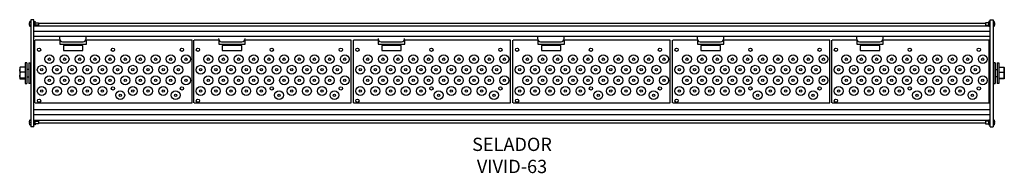
# Model space of a CAD drawing. Units: inches. Extents: x 0.2 to 65.1, y 0.4 to 10.5.
import ezdxf

# ---------------------------------------------------------------- set-up
doc = ezdxf.new("R2010")
doc.units = ezdxf.units.IN
doc.header["$LTSCALE"] = 0.75
doc.header["$MEASUREMENT"] = 0
doc.layers.get('0').update_dxf_attribs({"linetype": 'CONTINUOUS'})
doc.layers.add('TEXT', color=1, linetype='CONTINUOUS')
doc.styles.add('ARIAL', font='arial.ttf')

msp = doc.modelspace()

# ---------------------------------------------------------------- linework, layer by layer
at = {"linetype": 'Continuous'}
for p, q in [((1.122, 10.49), (0.927, 10.49)), ((0.927, 10.49), (0.927, 3.43)), ((1.122, 3.43), (1.122, 10.49)), ((64.137, 10.49), (64.332, 10.49)), ((64.137, 3.43), (64.137, 10.49)), ((64.332, 10.49), (64.332, 3.43)), ((0.875, 10.371), (0.927, 10.371)), ((0.927, 10.049), (0.875, 10.049)), ((1.122, 10.365), (1.198, 10.365)), ((1.198, 10.055), (1.122, 10.055)), ((64.137, 10.052), (1.122, 10.052)), ((1.198, 10.365), (1.212, 10.351)), ((1.212, 10.069), (1.198, 10.055)), ((1.212, 10.069), (1.212, 10.351)), ((1.212, 10.292), (1.427, 10.292)), ((1.427, 10.128), (1.212, 10.128)), ((1.427, 10.292), (1.427, 10.128)), ((63.832, 10.24), (1.427, 10.24)), ((64.047, 10.292), (63.832, 10.292)), ((63.832, 10.292), (63.832, 10.128)), ((63.832, 10.128), (64.047, 10.128)), ((64.061, 10.365), (64.047, 10.351)), ((64.047, 10.069), (64.047, 10.351)), ((64.047, 10.069), (64.061, 10.055)), ((64.137, 10.365), (64.061, 10.365)), ((64.061, 10.055), (64.137, 10.055)), ((64.384, 10.371), (64.332, 10.371)), ((64.332, 10.049), (64.384, 10.049)), ((64.137, 9.71), (1.122, 9.71)), ((64.137, 9.381), (1.122, 9.381)), ((1.19, 5.01), (1.19, 9.135)), ((2.83, 9.135), (1.205, 9.135)), ((2.815, 9.381), (2.815, 9.238)), ((2.83, 9.135), (2.83, 8.885)), ((4.565, 9.238), (4.565, 9.381)), ((4.58, 8.885), (4.58, 9.135)), ((11.555, 9.135), (4.58, 9.135)), ((11.555, 5.01), (11.555, 9.135)), ((11.66, 5.01), (11.66, 9.135)), ((13.3, 9.135), (11.675, 9.135)), ((13.3, 9.135), (13.3, 8.885)), ((15.05, 8.885), (15.05, 9.135)), ((22.025, 9.135), (15.05, 9.135)), ((22.025, 5.01), (22.025, 9.135)), ((22.175, 5.01), (22.175, 9.135)), ((23.815, 9.135), (22.19, 9.135)), ((23.815, 9.135), (23.815, 8.885)), ((25.565, 8.885), (25.565, 9.135)), ((32.54, 9.135), (25.565, 9.135)), ((32.54, 5.01), (32.54, 9.135)), ((32.69, 5.01), (32.69, 9.135)), ((34.33, 9.135), (32.705, 9.135)), ((34.315, 9.381), (34.315, 9.238)), ((34.33, 9.135), (34.33, 8.885)), ((36.065, 9.238), (36.065, 9.381)), ((36.08, 8.885), (36.08, 9.135)), ((43.055, 9.135), (36.08, 9.135)), ((43.055, 5.01), (43.055, 9.135)), ((43.205, 5.01), (43.205, 9.135)), ((44.845, 9.135), (43.22, 9.135)), ((44.83, 9.381), (44.83, 9.238)), ((44.845, 9.135), (44.845, 8.885)), ((46.58, 9.238), (46.58, 9.381)), ((46.595, 8.885), (46.595, 9.135)), ((53.57, 9.135), (46.595, 9.135)), ((53.57, 5.01), (53.57, 9.135)), ((53.705, 5.01), (53.705, 9.135)), ((55.345, 9.135), (53.72, 9.135)), ((55.33, 9.381), (55.33, 9.238)), ((55.345, 9.135), (55.345, 8.885)), ((57.08, 9.238), (57.08, 9.381)), ((57.095, 8.885), (57.095, 9.135)), ((64.07, 9.135), (57.095, 9.135)), ((64.07, 5.01), (64.07, 9.135)), ((2.83, 8.885), (4.58, 8.885)), ((3.015, 9.038), (4.365, 9.038)), ((3.605, 8.785), (3.065, 8.785)), ((3.065, 8.785), (3.065, 8.46)), ((3.065, 8.46), (3.26, 8.46)), ((3.26, 8.46), (3.46, 8.46)), ((3.46, 8.46), (3.95, 8.46)), ((3.805, 8.785), (3.605, 8.785)), ((4.345, 8.785), (3.805, 8.785)), ((3.95, 8.46), (4.15, 8.46)), ((4.15, 8.46), (4.345, 8.46)), ((4.345, 8.46), (4.345, 8.785)), ((13.3, 8.885), (15.05, 8.885)), ((13.485, 9.038), (14.835, 9.038)), ((14.075, 8.785), (13.535, 8.785)), ((13.535, 8.785), (13.535, 8.46)), ((13.535, 8.46), (13.73, 8.46)), ((13.73, 8.46), (13.93, 8.46)), ((13.93, 8.46), (14.42, 8.46)), ((14.275, 8.785), (14.075, 8.785)), ((14.815, 8.785), (14.275, 8.785)), ((14.42, 8.46), (14.62, 8.46)), ((14.62, 8.46), (14.815, 8.46)), ((14.815, 8.46), (14.815, 8.785)), ((23.815, 8.885), (25.565, 8.885)), ((24, 9.038), (25.35, 9.038)), ((24.59, 8.785), (24.05, 8.785)), ((24.05, 8.785), (24.05, 8.46)), ((24.05, 8.46), (24.245, 8.46)), ((24.245, 8.46), (24.445, 8.46)), ((24.445, 8.46), (24.935, 8.46)), ((24.79, 8.785), (24.59, 8.785)), ((25.33, 8.785), (24.79, 8.785)), ((24.935, 8.46), (25.135, 8.46)), ((25.135, 8.46), (25.33, 8.46)), ((25.33, 8.46), (25.33, 8.785)), ((34.33, 8.885), (36.08, 8.885)), ((34.515, 9.038), (35.865, 9.038)), ((35.105, 8.785), (34.565, 8.785)), ((34.565, 8.785), (34.565, 8.46)), ((34.565, 8.46), (34.76, 8.46)), ((34.76, 8.46), (34.96, 8.46)), ((34.96, 8.46), (35.45, 8.46)), ((35.305, 8.785), (35.105, 8.785)), ((35.845, 8.785), (35.305, 8.785)), ((35.45, 8.46), (35.65, 8.46)), ((35.65, 8.46), (35.845, 8.46)), ((35.845, 8.46), (35.845, 8.785)), ((44.845, 8.885), (46.595, 8.885)), ((45.03, 9.038), (46.38, 9.038)), ((45.62, 8.785), (45.08, 8.785)), ((45.08, 8.785), (45.08, 8.46)), ((45.08, 8.46), (45.275, 8.46)), ((45.275, 8.46), (45.475, 8.46)), ((45.475, 8.46), (45.965, 8.46)), ((45.82, 8.785), (45.62, 8.785)), ((46.36, 8.785), (45.82, 8.785)), ((45.965, 8.46), (46.165, 8.46)), ((46.165, 8.46), (46.36, 8.46)), ((46.36, 8.46), (46.36, 8.785)), ((55.345, 8.885), (57.095, 8.885)), ((55.53, 9.038), (56.88, 9.038)), ((56.12, 8.785), (55.58, 8.785)), ((55.58, 8.785), (55.58, 8.46)), ((55.58, 8.46), (55.775, 8.46)), ((55.775, 8.46), (55.975, 8.46)), ((55.975, 8.46), (56.465, 8.46)), ((56.32, 8.785), (56.12, 8.785)), ((56.86, 8.785), (56.32, 8.785)), ((56.465, 8.46), (56.665, 8.46)), ((56.665, 8.46), (56.86, 8.46)), ((56.86, 8.46), (56.86, 8.785)), ((0.189, 7.34), (0.186, 7.335)), ((0.186, 7.335), (0.186, 7.197)), ((0.186, 7.197), (0.186, 6.826)), ((0.55, 7.365), (0.22, 7.365)), ((0.659, 7.648), (0.55, 7.648)), ((0.55, 7.648), (0.55, 6.96)), ((0.659, 7.648), (0.659, 6.273)), ((0.784, 7.21), (0.659, 7.21)), ((0.784, 7.648), (0.893, 7.648)), ((0.784, 7.648), (0.784, 6.273)), ((0.893, 7.648), (0.922, 7.648)), ((0.893, 7.648), (0.893, 7.289)), ((0.893, 7.648), (0.893, 6.96)), ((0.893, 7.289), (0.893, 6.273)), ((64.366, 7.648), (64.337, 7.648)), ((64.475, 7.648), (64.366, 7.648)), ((64.366, 7.648), (64.366, 7.289)), ((64.366, 7.648), (64.366, 6.96)), ((64.366, 7.289), (64.366, 6.273)), ((64.475, 7.648), (64.475, 6.273)), ((64.475, 7.21), (64.6, 7.21)), ((64.6, 7.648), (64.709, 7.648)), ((64.6, 7.648), (64.6, 6.273)), ((64.709, 7.648), (64.709, 6.96)), ((64.709, 7.365), (65.04, 7.365)), ((65.07, 7.34), (65.073, 7.335)), ((65.073, 7.335), (65.073, 7.197)), ((65.073, 7.197), (65.073, 6.826)), ((0.186, 6.826), (0.186, 6.59)), ((0.186, 6.585), (0.189, 6.58)), ((0.189, 6.58), (0.55, 6.58)), ((0.55, 7.029), (0.22, 7.029)), ((0.55, 6.624), (0.22, 6.624)), ((0.55, 6.96), (0.55, 6.273)), ((0.659, 6.71), (0.784, 6.71)), ((0.893, 6.96), (0.893, 6.273)), ((64.366, 6.96), (64.366, 6.273)), ((64.6, 6.71), (64.475, 6.71)), ((64.709, 7.029), (65.04, 7.029)), ((64.709, 6.96), (64.709, 6.273)), ((64.709, 6.624), (65.04, 6.624)), ((65.07, 6.58), (64.709, 6.58)), ((65.073, 6.585), (65.07, 6.58)), ((65.073, 6.826), (65.073, 6.59)), ((0.55, 6.273), (0.659, 6.273)), ((0.893, 6.273), (0.784, 6.273)), ((0.922, 6.273), (0.893, 6.273)), ((64.337, 6.273), (64.366, 6.273)), ((64.366, 6.273), (64.475, 6.273)), ((64.709, 6.273), (64.6, 6.273)), ((1.205, 5.01), (11.555, 5.01)), ((11.675, 5.01), (22.025, 5.01)), ((22.19, 5.01), (32.54, 5.01)), ((32.705, 5.01), (43.055, 5.01)), ((43.22, 5.01), (53.57, 5.01)), ((53.72, 5.01), (64.07, 5.01)), ((64.137, 4.539), (1.122, 4.539)), ((64.137, 4.21), (1.122, 4.21)), ((0.875, 3.871), (0.927, 3.871)), ((0.927, 3.549), (0.875, 3.549)), ((1.122, 3.43), (0.927, 3.43)), ((1.122, 3.869), (64.137, 3.869)), ((1.122, 3.865), (1.198, 3.865)), ((1.198, 3.555), (1.122, 3.555)), ((1.198, 3.865), (1.212, 3.851)), ((1.212, 3.569), (1.198, 3.555)), ((1.212, 3.569), (1.212, 3.851)), ((1.212, 3.792), (1.427, 3.792)), ((1.427, 3.628), (1.212, 3.628)), ((1.427, 3.792), (1.427, 3.71)), ((1.427, 3.71), (1.427, 3.628)), ((1.427, 3.68), (63.832, 3.68)), ((64.047, 3.792), (63.832, 3.792)), ((63.832, 3.792), (63.832, 3.71)), ((63.832, 3.71), (63.832, 3.628)), ((63.832, 3.628), (64.047, 3.628)), ((64.061, 3.865), (64.047, 3.851)), ((64.047, 3.569), (64.047, 3.851)), ((64.047, 3.569), (64.061, 3.555)), ((64.137, 3.865), (64.061, 3.865)), ((64.061, 3.555), (64.137, 3.555)), ((64.137, 3.43), (64.332, 3.43)), ((64.384, 3.871), (64.332, 3.871)), ((64.332, 3.549), (64.384, 3.549))]:
    msp.add_line(p, q, dxfattribs=at)
for points in [[(0.815, 10.185), (0.814, 10.187), (0.814, 10.195)], [(64.444, 10.185), (64.445, 10.187), (64.445, 10.195)], [(0.22, 7.029), (0.195, 7.111), (0.186, 7.197)], [(0.22, 7.365), (0.207, 7.357), (0.193, 7.34)], [(65.04, 7.365), (65.052, 7.357), (65.066, 7.34)], [(65.04, 7.029), (65.064, 7.111), (65.073, 7.197)], [(0.22, 6.624), (0.195, 6.723), (0.186, 6.826)], [(0.186, 6.59), (0.207, 6.616), (0.22, 6.624)], [(0.189, 6.58), (0.188, 6.581), (0.186, 6.59)], [(65.04, 6.624), (65.064, 6.723), (65.073, 6.826)], [(65.073, 6.59), (65.052, 6.616), (65.04, 6.624)], [(65.07, 6.58), (65.071, 6.581), (65.073, 6.59)], [(0.814, 3.73), (0.814, 3.73), (0.816, 3.73), (0.817, 3.73), (0.819, 3.73), (0.821, 3.73), (0.823, 3.73), (0.826, 3.729), (0.829, 3.729)], [(0.829, 3.691), (0.826, 3.691), (0.823, 3.691), (0.821, 3.69), (0.819, 3.69), (0.817, 3.69), (0.816, 3.69), (0.814, 3.69), (0.814, 3.69)], [(0.828, 3.62), (0.828, 3.62), (0.828, 3.62), (0.828, 3.62), (0.829, 3.62)], [(64.445, 3.73), (64.445, 3.73), (64.443, 3.73), (64.442, 3.73), (64.44, 3.73), (64.438, 3.73), (64.436, 3.73), (64.433, 3.729), (64.43, 3.729)], [(64.43, 3.691), (64.433, 3.691), (64.436, 3.691), (64.438, 3.69), (64.44, 3.69), (64.442, 3.69), (64.443, 3.69), (64.445, 3.69), (64.445, 3.69)], [(64.431, 3.62), (64.431, 3.62), (64.431, 3.62), (64.431, 3.62), (64.43, 3.62)]]:
    msp.add_lwpolyline(points, dxfattribs=at)
for centre, radius in [((1.46, 8.51), 0.109), ((6.33, 8.51), 0.11), ((10.88, 8.51), 0.11), ((11.93, 8.51), 0.109), ((16.8, 8.51), 0.11), ((21.35, 8.51), 0.11), ((22.445, 8.51), 0.109), ((27.315, 8.51), 0.11), ((31.865, 8.51), 0.11), ((32.96, 8.51), 0.109), ((37.83, 8.51), 0.11), ((42.38, 8.51), 0.11), ((43.475, 8.51), 0.109), ((48.345, 8.51), 0.11), ((52.895, 8.51), 0.11), ((53.975, 8.51), 0.109), ((58.845, 8.51), 0.11), ((63.395, 8.51), 0.11), ((6.33, 5.96), 0.11), ((10.88, 5.96), 0.11), ((16.8, 5.96), 0.11), ((21.35, 5.96), 0.11), ((27.315, 5.96), 0.11), ((31.865, 5.96), 0.11), ((37.83, 5.96), 0.11), ((42.38, 5.96), 0.11), ((48.345, 5.96), 0.11), ((52.895, 5.96), 0.11), ((58.845, 5.96), 0.11), ((63.395, 5.96), 0.11), ((1.46, 5.142), 0.11), ((11.93, 5.142), 0.11), ((22.445, 5.142), 0.11), ((32.96, 5.142), 0.11), ((43.475, 5.142), 0.11), ((53.975, 5.142), 0.11)]:
    msp.add_circle(centre, radius, dxfattribs=at)
for centre, radius in [((2.142, 7.885), 0.294), ((2.142, 7.885), 0.0777), ((3.142, 7.885), 0.294), ((3.142, 7.885), 0.0777), ((4.142, 7.885), 0.294), ((4.142, 7.885), 0.0777), ((5.142, 7.885), 0.294), ((5.142, 7.885), 0.0777), ((6.142, 7.885), 0.294), ((6.142, 7.885), 0.0777), ((7.142, 7.885), 0.294), ((7.142, 7.885), 0.0777), ((8.142, 7.885), 0.294), ((8.142, 7.885), 0.0777), ((9.142, 7.885), 0.294), ((9.142, 7.885), 0.0777), ((10.142, 7.885), 0.294), ((10.142, 7.885), 0.0777), ((11.142, 7.885), 0.294), ((11.142, 7.885), 0.0777), ((12.612, 7.885), 0.294), ((12.612, 7.885), 0.0777), ((13.612, 7.885), 0.294), ((13.612, 7.885), 0.0777), ((14.612, 7.885), 0.294), ((14.612, 7.885), 0.0777), ((15.612, 7.885), 0.294), ((15.612, 7.885), 0.0777), ((16.612, 7.885), 0.294), ((16.612, 7.885), 0.0777), ((17.612, 7.885), 0.294), ((17.612, 7.885), 0.0777), ((18.612, 7.885), 0.294), ((18.612, 7.885), 0.0777), ((19.612, 7.885), 0.294), ((19.612, 7.885), 0.0777), ((20.612, 7.885), 0.294), ((20.612, 7.885), 0.0777), ((21.612, 7.885), 0.294), ((21.612, 7.885), 0.0777), ((23.127, 7.885), 0.294), ((23.127, 7.885), 0.0777), ((24.127, 7.885), 0.294), ((24.127, 7.885), 0.0777), ((25.127, 7.885), 0.294), ((25.127, 7.885), 0.0777), ((26.127, 7.885), 0.294), ((26.127, 7.885), 0.0777), ((27.127, 7.885), 0.294), ((27.127, 7.885), 0.0777), ((28.127, 7.885), 0.294), ((28.127, 7.885), 0.0777), ((29.127, 7.885), 0.294), ((29.127, 7.885), 0.0777), ((30.127, 7.885), 0.294), ((30.127, 7.885), 0.0777), ((31.127, 7.885), 0.294), ((31.127, 7.885), 0.0777), ((32.127, 7.885), 0.294), ((32.127, 7.885), 0.0777), ((33.642, 7.885), 0.294), ((33.642, 7.885), 0.0777), ((34.642, 7.885), 0.294), ((34.642, 7.885), 0.0777), ((35.642, 7.885), 0.294), ((35.642, 7.885), 0.0777), ((36.642, 7.885), 0.294), ((36.642, 7.885), 0.0777), ((37.642, 7.885), 0.294), ((37.642, 7.885), 0.0777), ((38.642, 7.885), 0.294), ((38.642, 7.885), 0.0777), ((39.642, 7.885), 0.294), ((39.642, 7.885), 0.0777), ((40.642, 7.885), 0.294), ((40.642, 7.885), 0.0777), ((41.642, 7.885), 0.294), ((41.642, 7.885), 0.0777), ((42.642, 7.885), 0.294), ((42.642, 7.885), 0.0777), ((44.157, 7.885), 0.294), ((44.157, 7.885), 0.0777), ((45.157, 7.885), 0.294), ((45.157, 7.885), 0.0777), ((46.157, 7.885), 0.294), ((46.157, 7.885), 0.0777), ((47.157, 7.885), 0.294), ((47.157, 7.885), 0.0777), ((48.157, 7.885), 0.294), ((48.157, 7.885), 0.0777), ((49.157, 7.885), 0.294), ((49.157, 7.885), 0.0777), ((50.157, 7.885), 0.294), ((50.157, 7.885), 0.0777), ((51.157, 7.885), 0.294), ((51.157, 7.885), 0.0777), ((52.157, 7.885), 0.294), ((52.157, 7.885), 0.0777), ((53.157, 7.885), 0.294), ((53.157, 7.885), 0.0777), ((54.657, 7.885), 0.294), ((54.657, 7.885), 0.0777), ((55.657, 7.885), 0.294), ((55.657, 7.885), 0.0777), ((56.657, 7.885), 0.294), ((56.657, 7.885), 0.0777), ((57.657, 7.885), 0.294), ((57.657, 7.885), 0.0777), ((58.657, 7.885), 0.294), ((58.657, 7.885), 0.0777), ((59.657, 7.885), 0.294), ((59.657, 7.885), 0.0777), ((60.657, 7.885), 0.294), ((60.657, 7.885), 0.0777), ((61.657, 7.885), 0.294), ((61.657, 7.885), 0.0777), ((62.657, 7.885), 0.294), ((62.657, 7.885), 0.0777), ((63.657, 7.885), 0.294), ((63.657, 7.885), 0.0777), ((1.642, 7.185), 0.294), ((1.642, 7.185), 0.0777), ((2.642, 7.185), 0.294), ((2.642, 7.185), 0.0777), ((3.642, 7.185), 0.294), ((3.642, 7.185), 0.0777), ((4.642, 7.185), 0.294), ((4.642, 7.185), 0.0777), ((5.642, 7.185), 0.294), ((5.642, 7.185), 0.0777), ((6.642, 7.185), 0.294), ((6.642, 7.185), 0.0777), ((7.642, 7.185), 0.294), ((7.642, 7.185), 0.0777), ((8.642, 7.185), 0.294), ((8.642, 7.185), 0.0777), ((9.642, 7.185), 0.294), ((9.642, 7.185), 0.0777), ((10.642, 7.185), 0.294), ((10.642, 7.185), 0.0777), ((12.112, 7.185), 0.294), ((12.112, 7.185), 0.0777), ((13.112, 7.185), 0.294), ((13.112, 7.185), 0.0777), ((14.112, 7.185), 0.294), ((14.112, 7.185), 0.0777), ((15.112, 7.185), 0.294), ((15.112, 7.185), 0.0777), ((16.112, 7.185), 0.294), ((16.112, 7.185), 0.0777), ((17.112, 7.185), 0.294), ((17.112, 7.185), 0.0777), ((18.112, 7.185), 0.294), ((18.112, 7.185), 0.0777), ((19.112, 7.185), 0.294), ((19.112, 7.185), 0.0777), ((20.112, 7.185), 0.294), ((20.112, 7.185), 0.0777), ((21.112, 7.185), 0.294), ((21.112, 7.185), 0.0777), ((22.627, 7.185), 0.294), ((22.627, 7.185), 0.0777), ((23.627, 7.185), 0.294), ((23.627, 7.185), 0.0777), ((24.627, 7.185), 0.294), ((24.627, 7.185), 0.0777), ((25.627, 7.185), 0.294), ((25.627, 7.185), 0.0777), ((26.627, 7.185), 0.294), ((26.627, 7.185), 0.0777), ((27.627, 7.185), 0.294), ((27.627, 7.185), 0.0777), ((28.627, 7.185), 0.294), ((28.627, 7.185), 0.0777), ((29.627, 7.185), 0.294), ((29.627, 7.185), 0.0777), ((30.627, 7.185), 0.294), ((30.627, 7.185), 0.0777), ((31.627, 7.185), 0.294), ((31.627, 7.185), 0.0777), ((33.142, 7.185), 0.294), ((33.142, 7.185), 0.0777), ((34.142, 7.185), 0.294), ((34.142, 7.185), 0.0777), ((35.142, 7.185), 0.294), ((35.142, 7.185), 0.0777), ((36.142, 7.185), 0.294), ((36.142, 7.185), 0.0777), ((37.142, 7.185), 0.294), ((37.142, 7.185), 0.0777), ((38.142, 7.185), 0.294), ((38.142, 7.185), 0.0777), ((39.142, 7.185), 0.294), ((39.142, 7.185), 0.0777), ((40.142, 7.185), 0.294), ((40.142, 7.185), 0.0777), ((41.142, 7.185), 0.294), ((41.142, 7.185), 0.0777), ((42.142, 7.185), 0.294), ((42.142, 7.185), 0.0777), ((43.657, 7.185), 0.294), ((43.657, 7.185), 0.0777), ((44.657, 7.185), 0.294), ((44.657, 7.185), 0.0777), ((45.657, 7.185), 0.294), ((45.657, 7.185), 0.0777), ((46.657, 7.185), 0.294), ((46.657, 7.185), 0.0777), ((47.657, 7.185), 0.294), ((47.657, 7.185), 0.0777), ((48.657, 7.185), 0.294), ((48.657, 7.185), 0.0777), ((49.657, 7.185), 0.294), ((49.657, 7.185), 0.0777), ((50.657, 7.185), 0.294), ((50.657, 7.185), 0.0777), ((51.657, 7.185), 0.294), ((51.657, 7.185), 0.0777), ((52.657, 7.185), 0.294), ((52.657, 7.185), 0.0777), ((54.157, 7.185), 0.294), ((54.157, 7.185), 0.0777), ((55.157, 7.185), 0.294), ((55.157, 7.185), 0.0777), ((56.157, 7.185), 0.294), ((56.157, 7.185), 0.0777), ((57.157, 7.185), 0.294), ((57.157, 7.185), 0.0777), ((58.157, 7.185), 0.294), ((58.157, 7.185), 0.0777), ((59.157, 7.185), 0.294), ((59.157, 7.185), 0.0777), ((60.157, 7.185), 0.294), ((60.157, 7.185), 0.0777), ((61.157, 7.185), 0.294), ((61.157, 7.185), 0.0777), ((62.157, 7.185), 0.294), ((62.157, 7.185), 0.0777), ((63.157, 7.185), 0.294), ((63.157, 7.185), 0.0777), ((2.142, 6.485), 0.294), ((2.142, 6.485), 0.0777), ((3.142, 6.485), 0.294), ((3.142, 6.485), 0.0777), ((4.142, 6.485), 0.294), ((4.142, 6.485), 0.0777), ((5.142, 6.485), 0.294), ((5.142, 6.485), 0.0777), ((6.142, 6.485), 0.294), ((6.142, 6.485), 0.0777), ((7.142, 6.485), 0.294), ((7.142, 6.485), 0.0777), ((8.142, 6.485), 0.294), ((8.142, 6.485), 0.0777), ((9.142, 6.485), 0.294), ((9.142, 6.485), 0.0777), ((10.142, 6.485), 0.294), ((10.142, 6.485), 0.0777), ((11.142, 6.485), 0.294), ((11.142, 6.485), 0.0777), ((12.612, 6.485), 0.294), ((12.612, 6.485), 0.0777), ((13.612, 6.485), 0.294), ((13.612, 6.485), 0.0777), ((14.612, 6.485), 0.294), ((14.612, 6.485), 0.0777), ((15.612, 6.485), 0.294), ((15.612, 6.485), 0.0777), ((16.612, 6.485), 0.294), ((16.612, 6.485), 0.0777), ((17.612, 6.485), 0.294), ((17.612, 6.485), 0.0777), ((18.612, 6.485), 0.294), ((18.612, 6.485), 0.0777), ((19.612, 6.485), 0.294), ((19.612, 6.485), 0.0777), ((20.612, 6.485), 0.294), ((20.612, 6.485), 0.0777), ((21.612, 6.485), 0.294), ((21.612, 6.485), 0.0777), ((23.127, 6.485), 0.294), ((23.127, 6.485), 0.0777), ((24.127, 6.485), 0.294), ((24.127, 6.485), 0.0777), ((25.127, 6.485), 0.294), ((25.127, 6.485), 0.0777), ((26.127, 6.485), 0.294), ((26.127, 6.485), 0.0777), ((27.127, 6.485), 0.294), ((27.127, 6.485), 0.0777), ((28.127, 6.485), 0.294), ((28.127, 6.485), 0.0777), ((29.127, 6.485), 0.294), ((29.127, 6.485), 0.0777), ((30.127, 6.485), 0.294), ((30.127, 6.485), 0.0777), ((31.127, 6.485), 0.294), ((31.127, 6.485), 0.0777), ((32.127, 6.485), 0.294), ((32.127, 6.485), 0.0777), ((33.642, 6.485), 0.294), ((33.642, 6.485), 0.0777), ((34.642, 6.485), 0.294), ((34.642, 6.485), 0.0777), ((35.642, 6.485), 0.294), ((35.642, 6.485), 0.0777), ((36.642, 6.485), 0.294), ((36.642, 6.485), 0.0777), ((37.642, 6.485), 0.294), ((37.642, 6.485), 0.0777), ((38.642, 6.485), 0.294), ((38.642, 6.485), 0.0777), ((39.642, 6.485), 0.294), ((39.642, 6.485), 0.0777), ((40.642, 6.485), 0.294), ((40.642, 6.485), 0.0777), ((41.642, 6.485), 0.294), ((41.642, 6.485), 0.0777), ((42.642, 6.485), 0.294), ((42.642, 6.485), 0.0777), ((44.157, 6.485), 0.294), ((44.157, 6.485), 0.0777), ((45.157, 6.485), 0.294), ((45.157, 6.485), 0.0777), ((46.157, 6.485), 0.294), ((46.157, 6.485), 0.0777), ((47.157, 6.485), 0.294), ((47.157, 6.485), 0.0777), ((48.157, 6.485), 0.294), ((48.157, 6.485), 0.0777), ((49.157, 6.485), 0.294), ((49.157, 6.485), 0.0777), ((50.157, 6.485), 0.294), ((50.157, 6.485), 0.0777), ((51.157, 6.485), 0.294), ((51.157, 6.485), 0.0777), ((52.157, 6.485), 0.294), ((52.157, 6.485), 0.0777), ((53.157, 6.485), 0.294), ((53.157, 6.485), 0.0777), ((54.657, 6.485), 0.294), ((54.657, 6.485), 0.0777), ((55.657, 6.485), 0.294), ((55.657, 6.485), 0.0777), ((56.657, 6.485), 0.294), ((56.657, 6.485), 0.0777), ((57.657, 6.485), 0.294), ((57.657, 6.485), 0.0777), ((58.657, 6.485), 0.294), ((58.657, 6.485), 0.0777), ((59.657, 6.485), 0.294), ((59.657, 6.485), 0.0777), ((60.657, 6.485), 0.294), ((60.657, 6.485), 0.0777), ((61.657, 6.485), 0.294), ((61.657, 6.485), 0.0777), ((62.657, 6.485), 0.294), ((62.657, 6.485), 0.0777), ((63.657, 6.485), 0.294), ((63.657, 6.485), 0.0777), ((1.642, 5.785), 0.294), ((1.642, 5.785), 0.0777), ((2.642, 5.785), 0.294), ((2.642, 5.785), 0.0777), ((3.642, 5.785), 0.294), ((3.642, 5.785), 0.0777), ((4.642, 5.785), 0.294), ((4.642, 5.785), 0.0777), ((5.642, 5.785), 0.294), ((5.642, 5.785), 0.0777), ((7.642, 5.785), 0.294), ((7.642, 5.785), 0.0777), ((8.642, 5.785), 0.294), ((8.642, 5.785), 0.0777), ((9.642, 5.785), 0.294), ((9.642, 5.785), 0.0777), ((12.112, 5.785), 0.294), ((12.112, 5.785), 0.0777), ((13.112, 5.785), 0.294), ((13.112, 5.785), 0.0777), ((14.112, 5.785), 0.294), ((14.112, 5.785), 0.0777), ((15.112, 5.785), 0.294), ((15.112, 5.785), 0.0777), ((16.112, 5.785), 0.294), ((16.112, 5.785), 0.0777), ((18.112, 5.785), 0.294), ((18.112, 5.785), 0.0777), ((19.112, 5.785), 0.294), ((19.112, 5.785), 0.0777), ((20.112, 5.785), 0.294), ((20.112, 5.785), 0.0777), ((22.627, 5.785), 0.294), ((22.627, 5.785), 0.0777), ((23.627, 5.785), 0.294), ((23.627, 5.785), 0.0777), ((24.627, 5.785), 0.294), ((24.627, 5.785), 0.0777), ((25.627, 5.785), 0.294), ((25.627, 5.785), 0.0777), ((26.627, 5.785), 0.294), ((26.627, 5.785), 0.0777), ((28.627, 5.785), 0.294), ((28.627, 5.785), 0.0777), ((29.627, 5.785), 0.294), ((29.627, 5.785), 0.0777), ((30.627, 5.785), 0.294), ((30.627, 5.785), 0.0777), ((33.142, 5.785), 0.294), ((33.142, 5.785), 0.0777), ((34.142, 5.785), 0.294), ((34.142, 5.785), 0.0777), ((35.142, 5.785), 0.294), ((35.142, 5.785), 0.0777), ((36.142, 5.785), 0.294), ((36.142, 5.785), 0.0777), ((37.142, 5.785), 0.294), ((37.142, 5.785), 0.0777), ((39.142, 5.785), 0.294), ((39.142, 5.785), 0.0777), ((40.142, 5.785), 0.294), ((40.142, 5.785), 0.0777), ((41.142, 5.785), 0.294), ((41.142, 5.785), 0.0777), ((43.657, 5.785), 0.294), ((43.657, 5.785), 0.0777), ((44.657, 5.785), 0.294), ((44.657, 5.785), 0.0777), ((45.657, 5.785), 0.294), ((45.657, 5.785), 0.0777), ((46.657, 5.785), 0.294), ((46.657, 5.785), 0.0777), ((47.657, 5.785), 0.294), ((47.657, 5.785), 0.0777), ((49.657, 5.785), 0.294), ((49.657, 5.785), 0.0777), ((50.657, 5.785), 0.294), ((50.657, 5.785), 0.0777), ((51.657, 5.785), 0.294), ((51.657, 5.785), 0.0777), ((54.157, 5.785), 0.294), ((54.157, 5.785), 0.0777), ((55.157, 5.785), 0.294), ((55.157, 5.785), 0.0777), ((56.157, 5.785), 0.294), ((56.157, 5.785), 0.0777), ((57.157, 5.785), 0.294), ((57.157, 5.785), 0.0777), ((58.157, 5.785), 0.294), ((58.157, 5.785), 0.0777), ((60.157, 5.785), 0.294), ((60.157, 5.785), 0.0777), ((61.157, 5.785), 0.294), ((61.157, 5.785), 0.0777), ((62.157, 5.785), 0.294), ((62.157, 5.785), 0.0777), ((6.81, 5.51), 0.294), ((6.81, 5.51), 0.0777), ((10.46, 5.51), 0.294), ((10.46, 5.51), 0.0777), ((17.28, 5.51), 0.294), ((17.28, 5.51), 0.0777), ((20.93, 5.51), 0.294), ((20.93, 5.51), 0.0777), ((27.795, 5.51), 0.294), ((27.795, 5.51), 0.0777), ((31.445, 5.51), 0.294), ((31.445, 5.51), 0.0777), ((38.31, 5.51), 0.294), ((38.31, 5.51), 0.0777), ((41.96, 5.51), 0.294), ((41.96, 5.51), 0.0777), ((48.825, 5.51), 0.294), ((48.825, 5.51), 0.0777), ((52.475, 5.51), 0.294), ((52.475, 5.51), 0.0777), ((59.325, 5.51), 0.294), ((59.325, 5.51), 0.0777), ((62.975, 5.51), 0.294), ((62.975, 5.51), 0.0777)]:
    msp.add_circle(centre, radius)
for centre, radius, start, end in [((1.064, 10.205), 0.252, 159.51632, 175.39722), ((0.851, 10.24), 0.0405, 201.79088, 236.22637), ((0.848, 10.182), 0.0364, 130.5635, 159.08781), ((0.843, 10.198), 0.0318, 202.95573, 243.52714), ((1.058, 10.205), 0.245, 184.57697, 197.32293), ((1.074, 10.21), 0.262, 143.83324, 162.66943), ((1.074, 10.21), 0.262, 197.33057, 216.16676), ((1.127, 10.188), 0.299, 176.46905, 183.53095), ((0.875, 10.356), 0.015, 90, 143.83324), ((0.875, 10.064), 0.015, 216.16676, 270), ((64.384, 10.356), 0.015, 36.16676, 90), ((64.384, 10.064), 0.015, 270, 323.83324), ((64.185, 10.21), 0.262, 17.33057, 36.16676), ((64.185, 10.21), 0.262, 323.83324, 342.66943), ((64.195, 10.205), 0.252, 4.60278, 20.48368), ((64.408, 10.24), 0.0405, 303.77363, 338.20912), ((64.132, 10.188), 0.299, 356.46905, 3.53095), ((64.416, 10.198), 0.0318, 296.47286, 337.04427), ((64.411, 10.182), 0.0364, 20.91219, 49.4365), ((64.201, 10.205), 0.245, 342.67707, 355.42303), ((3.015, 9.238), 0.2, 180, 270), ((4.365, 9.238), 0.2, 270, 0), ((13.485, 9.238), 0.2, 180, 270), ((14.835, 9.238), 0.2, 270, 0), ((24, 9.238), 0.2, 180, 270), ((25.35, 9.238), 0.2, 270, 0), ((34.515, 9.238), 0.2, 180, 270), ((35.865, 9.238), 0.2, 270, 0), ((45.03, 9.238), 0.2, 180, 270), ((46.38, 9.238), 0.2, 270, 0), ((55.53, 9.238), 0.2, 180, 270), ((56.88, 9.238), 0.2, 270, 0), ((0.647, 7.192), 0.461, 158.02718, 179.42602), ((64.612, 7.192), 0.461, 0.57398, 21.97282), ((0.843, 6.821), 0.657, 161.62587, 179.56854), ((64.416, 6.821), 0.657, 0.43146, 18.37413), ((1.076, 3.71), 0.263, 159.99463, 175.56804), ((1.076, 3.71), 0.263, 184.43203, 200.0053), ((1.074, 3.71), 0.262, 143.83324, 159.81444), ((0.854, 3.832), 0.0407, 230.67937, 231.70567), ((1.147, 3.71), 0.319, 176.58006, 183.41994), ((1.074, 3.71), 0.262, 200.18556, 216.16676), ((0.875, 3.856), 0.015, 90, 143.83324), ((0.875, 3.564), 0.015, 216.16676, 270), ((64.384, 3.856), 0.015, 36.16676, 90), ((64.384, 3.564), 0.015, 270, 323.83324), ((64.185, 3.71), 0.262, 20.18556, 36.16676), ((64.185, 3.71), 0.262, 323.83324, 339.81444), ((64.405, 3.832), 0.0407, 308.29433, 309.32063), ((64.183, 3.71), 0.263, 4.43196, 20.00537), ((64.112, 3.71), 0.319, 356.58006, 3.41994), ((64.183, 3.71), 0.263, 339.9947, 355.56797)]:
    msp.add_arc(centre, radius, start, end, dxfattribs=at)

# ---------------------------------------------------------------- texts
at = {"layer": 'TEXT', "insert": (32.63, 2.705), "char_height": 0.875, "width": 20.15864, "attachment_point": 2, "style": 'ARIAL'}
msp.add_mtext('SELADOR\\PVIVID-63', dxfattribs=at)

doc.saveas('drawing.dxf')
